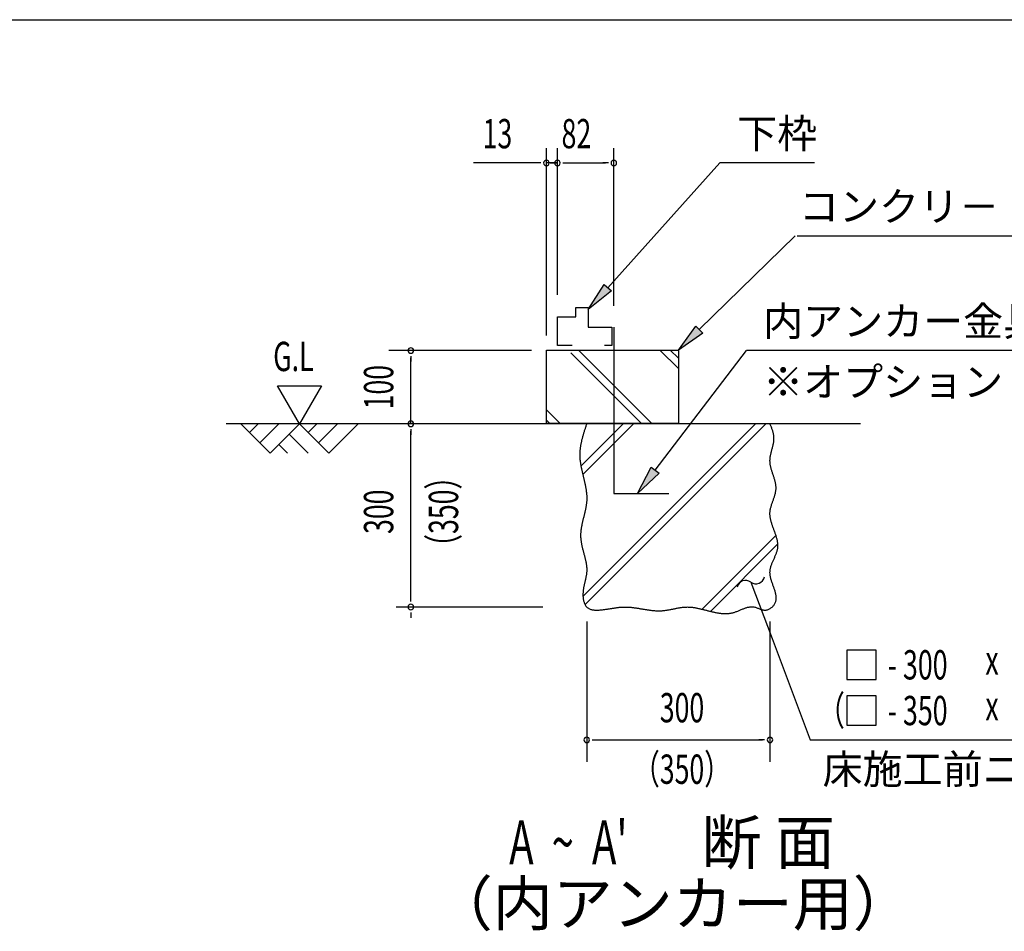
# Model space of a CAD drawing. Extents: x 543 to 20478, y 217 to 14052.
# Drawn here: x 13881 to 17239, y 10942 to 14052 of the extents above; entities that cross this region are included whole.
import ezdxf
from ezdxf.enums import TextEntityAlignment as Align

# ---------------------------------------------------------------- set-up
doc = ezdxf.new("R2010")
doc.units = 0
doc.header["$LTSCALE"] = 50
doc.header["$MEASUREMENT"] = 0
for name, color, linetype in [('ANKA_PL', 70, 'CONTINUOUS'), ('HIKIDASHI', 6, 'CONTINUOUS'), ('M1', 4, 'CONTINUOUS'), ('SUNPOU', 4, 'CONTINUOUS'), ('U1', 3, 'CONTINUOUS'), ('U2', 4, 'CONTINUOUS'), ('U4', 6, 'CONTINUOUS'), ('WAKUSEN-01', 50, 'CONTINUOUS')]:
    doc.layers.add(name, color=color, linetype=linetype)
doc.styles.add('00', font='ROMANS', dxfattribs={"width": 0.666667, "bigfont": 'BIGFONT'})
doc.styles.add('01', font='ROMANS', dxfattribs={"height": 3, "bigfont": 'BIGFONT'})

msp = doc.modelspace()

# ---------------------------------------------------------------- linework, layer by layer
at = {"layer": 'ANKA_PL'}
for p, q in [((15907.3, 13004), (15907.3, 12435.7)), ((15907.3, 12435.7), (16094.8, 12435.7))]:
    msp.add_line(p, q, dxfattribs=at)
at = {"layer": 'HIKIDASHI'}
for p, q in [((15887, 13138.2), (16268.7, 13563.7)), ((16591.3, 13563.7), (16268.7, 13563.7)), ((16198.7, 12995.1), (16525.8, 13315.2)), ((16532.8, 13315.2), (17703.2, 13315.2)), ((15820.2, 13063.7), (15874.6, 13149.3)), ((15874.6, 13149.3), (15899.4, 13127.1)), ((15899.4, 13127.1), (15820.2, 13063.7)), ((16127.3, 12925.2), (16187.1, 13007.1)), ((16187.1, 13007.1), (16210.4, 12983.2)), ((16210.4, 12983.2), (16127.3, 12925.2)), ((16048.3, 12515.7), (16359.6, 12923.7)), ((17541.8, 12923.7), (16359.6, 12923.7)), ((15987.7, 12436.2), (16035.1, 12525.9)), ((16061.6, 12505.6), (15987.7, 12436.2)), ((16035.1, 12525.9), (16061.6, 12505.6)), ((16374.5, 12133.7), (16446.8, 11941.7)), ((16446.8, 11941.7), (16577.2, 11595.4)), ((16801.5, 11901.5), (16701.5, 11901.5)), ((16701.5, 11901.5), (16701.5, 11801.5)), ((16801.5, 11801.5), (16801.5, 11901.5)), ((16701.5, 11801.5), (16801.5, 11801.5)), ((16801.5, 11745.4), (16701.5, 11745.4)), ((16701.5, 11745.4), (16701.5, 11645.4)), ((16801.5, 11645.4), (16801.5, 11745.4)), ((16701.5, 11645.4), (16801.5, 11645.4)), ((16577.2, 11595.4), (17867.1, 11595.4))]:
    msp.add_line(p, q, dxfattribs=at)
for centre, start, end in [((16356.9, 12109.4), 54.1965, 167.0819), ((16392, 12158), 234.1965, 347.0819)]:
    msp.add_arc(centre, 30, start, end, dxfattribs=at)
for points in [[(15899.4, 13127.1), (15874.6, 13149.3), (15820.2, 13063.7)], [(16210.4, 12983.2), (16187.1, 13007.1), (16127.3, 12925.2)], [(16061.6, 12505.6), (16035.1, 12525.9), (15987.7, 12436.2)]]:
    msp.add_solid(points, dxfattribs=at)
at = {"layer": 'SUNPOU'}
for p, q in [((15677.3, 12975.2), (15677.3, 13613.7)), ((15714.8, 13113.7), (15714.8, 13613.7)), ((15714.8, 13113.7), (15714.8, 13613.7)), ((15907.3, 13076.2), (15907.3, 13613.7)), ((15652.3, 13563.7), (15428.9, 13563.7)), ((15658.5, 13563.7), (15639.8, 13563.7)), ((15696, 13563.7), (15677.3, 13563.7)), ((15696, 13563.7), (15677.3, 13563.7)), ((15714.8, 13563.7), (15677.3, 13563.7)), ((15689.8, 13563.7), (15714.8, 13563.7)), ((15733.5, 13563.7), (15752.3, 13563.7)), ((15733.5, 13563.7), (15752.3, 13563.7)), ((15739.8, 13563.7), (15879.1, 13563.7)), ((15739.8, 13563.7), (15764.8, 13563.7)), ((15888.5, 13563.7), (15869.8, 13563.7)), ((15626.3, 12923.7), (15139.8, 12923.7)), ((15214.8, 12905), (15214.8, 12886.2)), ((15214.8, 12673.7), (15214.8, 12898.7)), ((14835.4, 12673.7), (14760.4, 12803.6)), ((14760.4, 12803.6), (14910.4, 12803.6)), ((14910.4, 12803.6), (14835.4, 12673.7)), ((15214.8, 12655), (15214.8, 12636.2)), ((15214.8, 12073.7), (15214.8, 12648.7)), ((15214.8, 12067.5), (15214.8, 12086.2)), ((15664.8, 12048.7), (15164.8, 12048.7)), ((15214.8, 12030), (15214.8, 12011.2)), ((15814.8, 11998.7), (15814.8, 11520.4)), ((16439.8, 11998.7), (16439.8, 11520.4)), ((15833.5, 11595.4), (15852.3, 11595.4)), ((15839.8, 11595.4), (16414.8, 11595.4)), ((16421, 11595.4), (16402.3, 11595.4))]:
    msp.add_line(p, q, dxfattribs=at)
for centre, start, end in [((15677.3, 13563.7), 0, 180), ((15714.8, 13563.7), 0, 180), ((15714.8, 13563.7), 0, 180), ((15714.8, 13563.7), 0, 180), ((15714.8, 13563.7), 0, 180), ((15907.3, 13563.7), 0, 180), ((15677.3, 13563.7), 180, 0), ((15714.8, 13563.7), 180, 0), ((15714.8, 13563.7), 180, 0), ((15714.8, 13563.7), 180, 0), ((15714.8, 13563.7), 180, 0), ((15907.3, 13563.7), 180, 0), ((15214.8, 12923.7), 90, 270), ((15214.8, 12923.7), 270, 90), ((15214.8, 12673.7), 90, 270), ((15214.8, 12673.7), 270, 90), ((15214.8, 12048.7), 90, 270), ((15214.8, 12048.7), 90, 270), ((15214.8, 12048.7), 270, 90), ((15214.8, 12048.7), 270, 90), ((15814.8, 11595.4), 0, 180), ((15814.8, 11595.4), 180, 0), ((16439.8, 11595.4), 0, 180), ((16439.8, 11595.4), 180, 0)]:
    msp.add_arc(centre, 9.38, start, end, dxfattribs=at)
at = {"layer": 'U1'}
for p, q in [((15677.3, 12675.2), (15677.3, 12925.2)), ((15677.3, 12925.2), (16127.3, 12925.2)), ((16127.3, 12925.2), (16127.3, 12675.2)), ((16127.3, 12675.2), (15677.3, 12675.2))]:
    msp.add_line(p, q, dxfattribs=at)
msp.add_polyline3d([(15814.8, 12673.7, 0), (15813.9, 12671.3, 0), (15813.1, 12668.9, 0), (15812.3, 12666.4, 0), (15811.5, 12664, 0), (15810.6, 12661.6, 0), (15809.8, 12659.1, 0), (15809, 12656.7, 0), (15808.2, 12654.2, 0), (15807.4, 12651.8, 0), (15806.6, 12649.4, 0), (15805.9, 12646.9, 0), (15805.1, 12644.5, 0), (15804.3, 12642, 0), (15803.6, 12639.6, 0), (15802.8, 12637.2, 0), (15802.1, 12634.7, 0), (15801.4, 12632.3, 0), (15800.7, 12629.8, 0), (15800, 12627.4, 0), (15799.4, 12625, 0), (15798.7, 12622.5, 0), (15798.1, 12620.1, 0), (15797.5, 12617.6, 0), (15796.9, 12615.2, 0), (15796.4, 12612.7, 0), (15795.8, 12610.3, 0), (15795.3, 12607.8, 0), (15794.8, 12605.4, 0), (15794.4, 12602.9, 0), (15793.9, 12600.5, 0), (15793.5, 12598.1, 0), (15793.1, 12595.6, 0), (15792.8, 12593.2, 0), (15792.4, 12590.7, 0), (15792.1, 12588.2, 0), (15791.9, 12585.8, 0), (15791.6, 12583.3, 0), (15791.4, 12580.9, 0), (15791.3, 12578.4, 0), (15791.1, 12576, 0), (15791, 12573.5, 0), (15791, 12571.1, 0), (15790.9, 12568.6, 0), (15790.9, 12566.1, 0), (15791, 12563.7, 0), (15791.1, 12561.2, 0), (15791.2, 12558.8, 0), (15791.4, 12556.3, 0), (15791.6, 12553.8, 0), (15791.8, 12551.4, 0), (15792.1, 12548.9, 0), (15792.3, 12546.4, 0), (15792.7, 12544, 0), (15793, 12541.5, 0), (15793.4, 12539, 0), (15793.8, 12536.6, 0), (15794.2, 12534.1, 0), (15794.6, 12531.6, 0), (15795.1, 12529.1, 0), (15795.5, 12526.7, 0), (15796, 12524.2, 0), (15796.5, 12521.7, 0), (15797.1, 12519.2, 0), (15797.6, 12516.8, 0), (15798.2, 12514.3, 0), (15798.7, 12511.8, 0), (15799.3, 12509.3, 0), (15799.9, 12506.9, 0), (15800.5, 12504.4, 0), (15801, 12501.9, 0), (15801.6, 12499.4, 0), (15802.2, 12496.9, 0), (15802.8, 12494.5, 0), (15803.4, 12492, 0), (15804, 12489.5, 0), (15804.6, 12487, 0), (15805.2, 12484.6, 0), (15805.8, 12482.1, 0), (15806.4, 12479.6, 0), (15807, 12477.1, 0), (15807.5, 12474.6, 0), (15808.1, 12472.2, 0), (15808.6, 12469.7, 0), (15809.2, 12467.2, 0), (15809.7, 12464.7, 0), (15810.2, 12462.2, 0), (15810.6, 12459.8, 0), (15811.1, 12457.3, 0), (15811.5, 12454.8, 0), (15812, 12452.3, 0), (15812.4, 12449.8, 0), (15812.7, 12447.4, 0), (15813.1, 12444.9, 0), (15813.4, 12442.4, 0), (15813.7, 12439.9, 0), (15814, 12437.4, 0), (15814.2, 12435, 0), (15814.4, 12432.5, 0), (15814.6, 12430, 0), (15814.7, 12427.5, 0), (15814.8, 12425.1, 0), (15814.9, 12422.6, 0), (15814.9, 12420.1, 0), (15814.9, 12417.6, 0), (15814.8, 12415.2, 0), (15814.7, 12412.7, 0), (15814.6, 12410.2, 0), (15814.4, 12407.7, 0), (15814.2, 12405.3, 0), (15813.9, 12402.8, 0), (15813.6, 12400.3, 0), (15813.3, 12397.9, 0), (15812.9, 12395.4, 0), (15812.5, 12392.9, 0), (15812.1, 12390.5, 0), (15811.7, 12388, 0), (15811.2, 12385.5, 0), (15810.7, 12383.1, 0), (15810.2, 12380.6, 0), (15809.7, 12378.1, 0), (15809.1, 12375.6, 0), (15808.6, 12373.2, 0), (15808, 12370.7, 0), (15807.4, 12368.2, 0), (15806.8, 12365.8, 0), (15806.2, 12363.3, 0), (15805.6, 12360.8, 0), (15805, 12358.4, 0), (15804.4, 12355.9, 0), (15803.8, 12353.4, 0), (15803.2, 12351, 0), (15802.6, 12348.5, 0), (15802, 12346, 0), (15801.4, 12343.6, 0), (15800.8, 12341.1, 0), (15800.2, 12338.6, 0), (15799.7, 12336.2, 0), (15799.1, 12333.7, 0), (15798.6, 12331.2, 0), (15798.1, 12328.7, 0), (15797.6, 12326.3, 0), (15797.1, 12323.8, 0), (15796.7, 12321.3, 0), (15796.3, 12318.9, 0), (15795.9, 12316.4, 0), (15795.5, 12313.9, 0), (15795.2, 12311.4, 0), (15794.9, 12308.9, 0), (15794.7, 12306.5, 0), (15794.4, 12304, 0), (15794.3, 12301.5, 0), (15794.1, 12299, 0), (15794, 12296.5, 0), (15794, 12294.1, 0), (15794, 12291.6, 0), (15794, 12289.1, 0), (15794.1, 12286.6, 0), (15794.2, 12284.1, 0), (15794.4, 12281.6, 0), (15794.7, 12279.2, 0), (15795, 12276.7, 0), (15795.3, 12274.2, 0), (15795.6, 12271.7, 0), (15796, 12269.2, 0), (15796.5, 12266.7, 0), (15796.9, 12264.2, 0), (15797.4, 12261.7, 0), (15797.9, 12259.2, 0), (15798.5, 12256.7, 0), (15799.1, 12254.3, 0), (15799.6, 12251.8, 0), (15800.2, 12249.3, 0), (15800.9, 12246.8, 0), (15801.5, 12244.3, 0), (15802.1, 12241.8, 0), (15802.8, 12239.3, 0), (15803.5, 12236.8, 0), (15804.1, 12234.4, 0), (15804.8, 12231.9, 0), (15805.4, 12229.4, 0), (15806.1, 12226.9, 0), (15806.8, 12224.4, 0), (15807.4, 12222, 0), (15808, 12219.5, 0), (15808.7, 12217, 0), (15809.3, 12214.6, 0), (15809.8, 12212.1, 0), (15810.4, 12209.6, 0), (15810.9, 12207.2, 0), (15811.5, 12204.7, 0), (15812, 12202.3, 0), (15812.4, 12199.8, 0), (15812.8, 12197.4, 0), (15813.2, 12194.9, 0), (15813.6, 12192.5, 0), (15813.9, 12190.1, 0), (15814.2, 12187.6, 0), (15814.4, 12185.2, 0), (15814.6, 12182.8, 0), (15814.7, 12180.4, 0), (15814.8, 12177.9, 0), (15814.9, 12175.5, 0), (15814.8, 12173.1, 0), (15814.8, 12170.7, 0), (15814.6, 12168.3, 0), (15814.4, 12165.9, 0), (15814.2, 12163.5, 0), (15813.9, 12161.1, 0), (15813.5, 12158.7, 0), (15813.2, 12156.4, 0), (15812.7, 12154, 0), (15812.3, 12151.6, 0), (15811.8, 12149.2, 0), (15811.3, 12146.8, 0), (15810.8, 12144.4, 0), (15810.2, 12142, 0), (15809.7, 12139.6, 0), (15809.1, 12137.2, 0), (15808.5, 12134.7, 0), (15808, 12132.3, 0), (15807.4, 12129.9, 0), (15806.9, 12127.4, 0), (15806.3, 12125, 0), (15805.8, 12122.5, 0), (15805.3, 12120, 0), (15804.8, 12117.5, 0), (15804.3, 12115, 0), (15803.9, 12112.5, 0), (15803.5, 12109.9, 0), (15803.1, 12107.4, 0), (15802.8, 12104.8, 0), (15802.5, 12102.2, 0), (15802.3, 12099.6, 0), (15802.1, 12096.9, 0), (15802, 12094.3, 0), (15801.9, 12091.6, 0), (15802, 12088.9, 0), (15802, 12086.2, 0), (15802.2, 12083.5, 0), (15802.4, 12080.7, 0), (15802.7, 12078, 0), (15803.1, 12075.4, 0), (15803.6, 12072.7, 0), (15804.1, 12070.1, 0), (15804.8, 12067.6, 0), (15805.5, 12065.1, 0), (15806.3, 12062.7, 0), (15807.3, 12060.3, 0), (15808.3, 12058.1, 0), (15809.4, 12055.9, 0), (15810.7, 12053.9, 0), (15812, 12052, 0), (15813.4, 12050.2, 0), (15815, 12048.5, 0), (15816.7, 12047, 0), (15818.5, 12045.6, 0), (15820.4, 12044.4, 0), (15822.4, 12043.3, 0), (15824.4, 12042.3, 0), (15826.6, 12041.4, 0), (15828.9, 12040.7, 0), (15831.2, 12040, 0), (15833.6, 12039.5, 0), (15836.1, 12039, 0), (15838.6, 12038.7, 0), (15841.2, 12038.4, 0), (15843.8, 12038.2, 0), (15846.4, 12038.1, 0), (15849.2, 12038.1, 0), (15851.9, 12038.1, 0), (15854.6, 12038.2, 0), (15857.4, 12038.3, 0), (15860.2, 12038.5, 0), (15863, 12038.8, 0), (15865.8, 12039, 0), (15868.7, 12039.3, 0), (15871.5, 12039.7, 0), (15874.2, 12040.1, 0), (15877, 12040.4, 0), (15879.8, 12040.8, 0), (15882.5, 12041.2, 0), (15885.2, 12041.6, 0), (15887.8, 12042.1, 0), (15890.4, 12042.5, 0), (15893, 12042.9, 0), (15895.6, 12043.3, 0), (15898.2, 12043.7, 0), (15900.7, 12044.1, 0), (15903.2, 12044.5, 0), (15905.7, 12044.9, 0), (15908.2, 12045.3, 0), (15910.7, 12045.7, 0), (15913.1, 12046, 0), (15915.6, 12046.4, 0), (15918, 12046.7, 0), (15920.4, 12047, 0), (15922.9, 12047.3, 0), (15925.3, 12047.6, 0), (15927.7, 12047.8, 0), (15930.1, 12048, 0), (15932.5, 12048.2, 0), (15934.8, 12048.4, 0), (15937.2, 12048.5, 0), (15939.6, 12048.6, 0), (15942, 12048.7, 0), (15944.4, 12048.7, 0), (15946.9, 12048.7, 0), (15949.3, 12048.7, 0), (15951.7, 12048.6, 0), (15954.1, 12048.5, 0), (15956.6, 12048.4, 0), (15959, 12048.2, 0), (15961.5, 12048, 0), (15963.9, 12047.8, 0), (15966.4, 12047.6, 0), (15968.8, 12047.3, 0), (15971.3, 12047, 0), (15973.8, 12046.7, 0), (15976.2, 12046.4, 0), (15978.7, 12046.1, 0), (15981.2, 12045.7, 0), (15983.7, 12045.4, 0), (15986.2, 12045, 0), (15988.7, 12044.6, 0), (15991.1, 12044.2, 0), (15993.6, 12043.8, 0), (15996.1, 12043.4, 0), (15998.7, 12043, 0), (16001.2, 12042.6, 0), (16003.7, 12042.1, 0), (16006.2, 12041.7, 0), (16008.7, 12041.3, 0), (16011.2, 12040.9, 0), (16013.7, 12040.5, 0), (16016.2, 12040.1, 0), (16018.8, 12039.7, 0), (16021.3, 12039.3, 0), (16023.8, 12038.9, 0), (16026.3, 12038.6, 0), (16028.8, 12038.2, 0), (16031.4, 12037.9, 0), (16033.9, 12037.6, 0), (16036.4, 12037.3, 0), (16038.9, 12037, 0), (16041.4, 12036.8, 0), (16044, 12036.6, 0), (16046.5, 12036.4, 0), (16049, 12036.2, 0), (16051.5, 12036, 0), (16054, 12035.9, 0), (16056.5, 12035.9, 0), (16059.1, 12035.8, 0), (16061.6, 12035.8, 0), (16064.1, 12035.8, 0), (16066.6, 12035.9, 0), (16069.1, 12036, 0), (16071.6, 12036.1, 0), (16074.1, 12036.3, 0), (16076.6, 12036.5, 0), (16079.1, 12036.8, 0), (16081.6, 12037.1, 0), (16084.1, 12037.4, 0), (16086.5, 12037.8, 0), (16089, 12038.2, 0), (16091.5, 12038.6, 0), (16094, 12039, 0), (16096.5, 12039.5, 0), (16099, 12039.9, 0), (16101.4, 12040.4, 0), (16103.9, 12040.9, 0), (16106.4, 12041.4, 0), (16108.9, 12041.9, 0), (16111.3, 12042.4, 0), (16113.8, 12042.9, 0), (16116.3, 12043.4, 0), (16118.7, 12043.9, 0), (16121.2, 12044.4, 0), (16123.7, 12044.9, 0), (16126.1, 12045.4, 0), (16128.6, 12045.8, 0), (16131.1, 12046.2, 0), (16133.6, 12046.6, 0), (16136, 12047, 0), (16138.5, 12047.4, 0), (16141, 12047.7, 0), (16143.4, 12048, 0), (16145.9, 12048.2, 0), (16148.4, 12048.4, 0), (16150.9, 12048.6, 0), (16153.3, 12048.7, 0), (16155.8, 12048.7, 0), (16158.3, 12048.8, 0), (16160.8, 12048.7, 0), (16163.3, 12048.6, 0), (16165.7, 12048.5, 0), (16168.2, 12048.3, 0), (16170.7, 12048.1, 0), (16173.2, 12047.9, 0), (16175.7, 12047.6, 0), (16178.2, 12047.3, 0), (16180.7, 12046.9, 0), (16183.2, 12046.5, 0), (16185.7, 12046.1, 0), (16188.1, 12045.6, 0), (16190.6, 12045.2, 0), (16193.1, 12044.7, 0), (16195.6, 12044.1, 0), (16198.1, 12043.6, 0), (16200.6, 12043, 0), (16203.1, 12042.4, 0), (16205.6, 12041.9, 0), (16208.1, 12041.2, 0), (16210.6, 12040.6, 0), (16213.1, 12040, 0), (16215.6, 12039.4, 0), (16218.1, 12038.7, 0), (16220.6, 12038.1, 0), (16223.1, 12037.4, 0), (16225.6, 12036.8, 0), (16228.1, 12036.1, 0), (16230.6, 12035.5, 0), (16233.1, 12034.9, 0), (16235.6, 12034.2, 0), (16238.1, 12033.6, 0), (16240.6, 12033, 0), (16243.1, 12032.4, 0), (16245.6, 12031.9, 0), (16248.1, 12031.3, 0), (16250.6, 12030.8, 0), (16253.1, 12030.2, 0), (16255.6, 12029.7, 0), (16258.1, 12029.3, 0), (16260.6, 12028.8, 0), (16263.1, 12028.4, 0), (16265.5, 12028, 0), (16268, 12027.7, 0), (16270.5, 12027.4, 0), (16273, 12027.1, 0), (16275.5, 12026.9, 0), (16278, 12026.7, 0), (16280.5, 12026.5, 0), (16282.9, 12026.4, 0), (16285.4, 12026.3, 0), (16287.9, 12026.3, 0), (16290.4, 12026.3, 0), (16292.9, 12026.4, 0), (16295.3, 12026.6, 0), (16297.8, 12026.8, 0), (16300.3, 12027, 0), (16302.7, 12027.3, 0), (16305.2, 12027.7, 0), (16307.7, 12028.1, 0), (16310.1, 12028.6, 0), (16312.6, 12029.2, 0), (16315.1, 12029.8, 0), (16317.5, 12030.5, 0), (16320, 12031.3, 0), (16322.4, 12032.1, 0), (16324.9, 12033, 0), (16327.3, 12033.9, 0), (16329.8, 12034.9, 0), (16332.2, 12035.9, 0), (16334.6, 12036.9, 0), (16337.1, 12037.9, 0), (16339.5, 12038.9, 0), (16341.9, 12040, 0), (16344.4, 12041, 0), (16346.8, 12042, 0), (16349.2, 12042.9, 0), (16351.6, 12043.8, 0), (16354.1, 12044.7, 0), (16356.5, 12045.6, 0), (16358.9, 12046.3, 0), (16361.3, 12047.1, 0), (16363.7, 12047.7, 0), (16366.1, 12048.3, 0), (16368.5, 12048.7, 0), (16370.9, 12049.1, 0), (16373.3, 12049.4, 0), (16375.7, 12049.6, 0), (16378.1, 12049.6, 0), (16380.5, 12049.5, 0), (16382.9, 12049.3, 0), (16385.3, 12048.9, 0), (16387.7, 12048.4, 0), (16390.1, 12047.8, 0), (16392.4, 12047, 0), (16394.8, 12046.2, 0), (16397.2, 12045.3, 0), (16399.6, 12044.3, 0), (16402, 12043.4, 0), (16404.4, 12042.4, 0), (16406.8, 12041.5, 0), (16409.2, 12040.6, 0), (16411.6, 12039.9, 0), (16414, 12039.2, 0), (16416.4, 12038.7, 0), (16418.9, 12038.3, 0), (16421.3, 12038.1, 0), (16423.8, 12038.2, 0), (16426.3, 12038.4, 0), (16428.8, 12038.9, 0), (16431.3, 12039.6, 0), (16433.7, 12040.4, 0), (16436.1, 12041.4, 0), (16438.5, 12042.6, 0), (16440.8, 12044, 0), (16443, 12045.4, 0), (16445.1, 12047, 0), (16447.2, 12048.7, 0), (16449.1, 12050.5, 0), (16450.9, 12052.4, 0), (16452.6, 12054.4, 0), (16454.1, 12056.4, 0), (16455.5, 12058.5, 0), (16456.7, 12060.6, 0), (16457.8, 12062.7, 0), (16458.7, 12064.9, 0), (16459.4, 12067.1, 0), (16460, 12069.3, 0), (16460.5, 12071.6, 0), (16460.8, 12073.9, 0), (16461, 12076.2, 0), (16461.1, 12078.5, 0), (16461.1, 12080.9, 0), (16461, 12083.2, 0), (16460.7, 12085.7, 0), (16460.4, 12088.1, 0), (16460, 12090.5, 0), (16459.5, 12093, 0), (16459, 12095.5, 0), (16458.4, 12098, 0), (16457.7, 12100.5, 0), (16457, 12103, 0), (16456.2, 12105.6, 0), (16455.4, 12108.1, 0), (16454.5, 12110.7, 0), (16453.6, 12113.3, 0), (16452.7, 12115.8, 0), (16451.8, 12118.4, 0), (16450.9, 12121, 0), (16449.9, 12123.6, 0), (16449, 12126.2, 0), (16448.1, 12128.8, 0), (16447.2, 12131.5, 0), (16446.3, 12134.1, 0), (16445.4, 12136.7, 0), (16444.6, 12139.3, 0), (16443.9, 12141.9, 0), (16443.1, 12144.5, 0), (16442.5, 12147.1, 0), (16441.8, 12149.7, 0), (16441.3, 12152.3, 0), (16440.8, 12154.9, 0), (16440.4, 12157.4, 0), (16440.1, 12160, 0), (16439.9, 12162.6, 0), (16439.8, 12165.1, 0), (16439.8, 12167.6, 0), (16439.9, 12170.1, 0), (16440.1, 12172.6, 0), (16440.4, 12175.1, 0), (16440.8, 12177.6, 0), (16441.2, 12180, 0), (16441.8, 12182.5, 0), (16442.4, 12184.9, 0), (16443.1, 12187.4, 0), (16443.9, 12189.8, 0), (16444.7, 12192.2, 0), (16445.6, 12194.6, 0), (16446.5, 12197, 0), (16447.5, 12199.3, 0), (16448.5, 12201.7, 0), (16449.5, 12204.1, 0), (16450.5, 12206.5, 0), (16451.6, 12208.8, 0), (16452.6, 12211.2, 0), (16453.7, 12213.5, 0), (16454.8, 12215.9, 0), (16455.8, 12218.2, 0), (16456.9, 12220.6, 0), (16457.9, 12222.9, 0), (16458.9, 12225.2, 0), (16459.8, 12227.6, 0), (16460.8, 12229.9, 0), (16461.6, 12232.3, 0), (16462.5, 12234.6, 0), (16463.2, 12237, 0), (16464, 12239.3, 0), (16464.6, 12241.7, 0), (16465.2, 12244, 0), (16465.7, 12246.4, 0), (16466.1, 12248.7, 0), (16466.4, 12251.1, 0), (16466.6, 12253.5, 0), (16466.7, 12255.9, 0), (16466.8, 12258.3, 0), (16466.7, 12260.7, 0), (16466.6, 12263.1, 0), (16466.4, 12265.5, 0), (16466.2, 12267.9, 0), (16465.8, 12270.3, 0), (16465.4, 12272.7, 0), (16465, 12275.1, 0), (16464.5, 12277.5, 0), (16463.9, 12280, 0), (16463.3, 12282.4, 0), (16462.6, 12284.8, 0), (16461.9, 12287.3, 0), (16461.2, 12289.7, 0), (16460.4, 12292.2, 0), (16459.6, 12294.6, 0), (16458.7, 12297.1, 0), (16457.9, 12299.5, 0), (16457, 12302, 0), (16456.1, 12304.4, 0), (16455.2, 12306.9, 0), (16454.3, 12309.4, 0), (16453.4, 12311.8, 0), (16452.5, 12314.3, 0), (16451.6, 12316.8, 0), (16450.7, 12319.2, 0), (16449.8, 12321.7, 0), (16448.9, 12324.2, 0), (16448, 12326.6, 0), (16447.2, 12329.1, 0), (16446.4, 12331.6, 0), (16445.6, 12334.1, 0), (16444.8, 12336.5, 0), (16444.1, 12339, 0), (16443.4, 12341.5, 0), (16442.8, 12343.9, 0), (16442.2, 12346.4, 0), (16441.7, 12348.9, 0), (16441.2, 12351.4, 0), (16440.8, 12353.8, 0), (16440.4, 12356.3, 0), (16440.1, 12358.7, 0), (16439.9, 12361.2, 0), (16439.7, 12363.7, 0), (16439.7, 12366.1, 0), (16439.7, 12368.6, 0), (16439.8, 12371, 0), (16440, 12373.5, 0), (16440.2, 12375.9, 0), (16440.6, 12378.4, 0), (16441, 12380.8, 0), (16441.5, 12383.3, 0), (16442, 12385.7, 0), (16442.6, 12388.1, 0), (16443.3, 12390.6, 0), (16444, 12393, 0), (16444.7, 12395.4, 0), (16445.5, 12397.9, 0), (16446.3, 12400.3, 0), (16447.1, 12402.7, 0), (16448, 12405.1, 0), (16448.8, 12407.6, 0), (16449.7, 12410, 0), (16450.6, 12412.4, 0), (16451.4, 12414.8, 0), (16452.3, 12417.2, 0), (16453.1, 12419.7, 0), (16453.9, 12422.1, 0), (16454.7, 12424.5, 0), (16455.5, 12426.9, 0), (16456.2, 12429.3, 0), (16456.9, 12431.8, 0), (16457.6, 12434.2, 0), (16458.2, 12436.6, 0), (16458.7, 12439, 0), (16459.2, 12441.4, 0), (16459.6, 12443.9, 0), (16459.9, 12446.3, 0), (16460.2, 12448.7, 0), (16460.4, 12451.1, 0), (16460.5, 12453.5, 0), (16460.5, 12456, 0), (16460.4, 12458.4, 0), (16460.2, 12460.8, 0), (16460, 12463.3, 0), (16459.6, 12465.7, 0), (16459.3, 12468.1, 0), (16458.8, 12470.6, 0), (16458.3, 12473, 0), (16457.8, 12475.4, 0), (16457.2, 12477.9, 0), (16456.6, 12480.3, 0), (16455.9, 12482.7, 0), (16455.2, 12485.2, 0), (16454.5, 12487.6, 0), (16453.7, 12490.1, 0), (16452.9, 12492.5, 0), (16452.1, 12495, 0), (16451.3, 12497.4, 0), (16450.5, 12499.9, 0), (16449.7, 12502.3, 0), (16448.9, 12504.8, 0), (16448.1, 12507.2, 0), (16447.3, 12509.7, 0), (16446.5, 12512.1, 0), (16445.7, 12514.6, 0), (16445, 12517, 0), (16444.3, 12519.5, 0), (16443.6, 12521.9, 0), (16443, 12524.4, 0), (16442.4, 12526.9, 0), (16441.9, 12529.3, 0), (16441.4, 12531.8, 0), (16440.9, 12534.3, 0), (16440.6, 12536.7, 0), (16440.3, 12539.2, 0), (16440, 12541.7, 0), (16439.9, 12544.1, 0), (16439.8, 12546.6, 0), (16439.8, 12549.1, 0), (16439.9, 12551.6, 0), (16440, 12554, 0), (16440.3, 12556.5, 0), (16440.6, 12559, 0), (16440.9, 12561.5, 0), (16441.3, 12564, 0), (16441.8, 12566.4, 0), (16442.3, 12568.9, 0), (16442.9, 12571.4, 0), (16443.4, 12573.9, 0), (16444.1, 12576.4, 0), (16444.7, 12578.9, 0), (16445.3, 12581.3, 0), (16446, 12583.8, 0), (16446.7, 12586.3, 0), (16447.3, 12588.8, 0), (16448, 12591.2, 0), (16448.6, 12593.7, 0), (16449.3, 12596.2, 0), (16449.9, 12598.6, 0), (16450.4, 12601.1, 0), (16451, 12603.6, 0), (16451.5, 12606, 0), (16452, 12608.5, 0), (16452.4, 12611, 0), (16452.7, 12613.4, 0), (16453, 12615.9, 0), (16453.2, 12618.3, 0), (16453.4, 12620.8, 0), (16453.5, 12623.2, 0), (16453.5, 12625.6, 0), (16453.4, 12628.1, 0), (16453.2, 12630.5, 0), (16452.9, 12632.9, 0), (16452.5, 12635.3, 0), (16452.1, 12637.8, 0), (16451.6, 12640.2, 0), (16451, 12642.6, 0), (16450.4, 12645, 0), (16449.7, 12647.4, 0), (16449, 12649.8, 0), (16448.2, 12652.2, 0), (16447.4, 12654.6, 0), (16446.5, 12657, 0), (16445.6, 12659.4, 0), (16444.7, 12661.8, 0), (16443.7, 12664.2, 0), (16442.8, 12666.6, 0), (16441.8, 12669, 0), (16440.8, 12671.4, 0), (16439.8, 12673.7, 0)], dxfattribs=at)
at = {"layer": 'U2'}
for p, q in [((15777.8, 13038.3), (15777.8, 13070.4)), ((15777.8, 13070.4), (15820.2, 13070.4)), ((15820.2, 13070.4), (15820.2, 13004)), ((15714.8, 12941.2), (15714.8, 13038.3)), ((15714.8, 13038.3), (15777.8, 13038.3)), ((15820.2, 13004), (15900.4, 13004)), ((15900.4, 13004), (15900.4, 12941.2)), ((15765.2, 12941.2), (15714.8, 12941.2)), ((15900.4, 12941.2), (15875.4, 12941.2)), ((16748, 12673.7), (14585.4, 12673.7)), ((14735.4, 12573.7), (14635.4, 12673.7)), ((14694, 12673.7), (14664.7, 12644.5)), ((14764.7, 12673.7), (14700.1, 12609.1)), ((14835.4, 12673.7), (14735.4, 12573.7)), ((14935.4, 12573.7), (14835.4, 12673.7)), ((14894, 12673.7), (14864.7, 12644.5)), ((14964.7, 12673.7), (14900.1, 12609.1)), ((15035.4, 12673.7), (14935.4, 12573.7)), ((14864.7, 12573.7), (14800.1, 12638.4)), ((14794, 12573.7), (14764.7, 12603))]:
    msp.add_line(p, q, dxfattribs=at)
at = {"layer": 'U4'}
for p, q in [((16001.6, 12675.2), (15761.1, 12915.7)), ((16036.9, 12675.2), (15786.9, 12925.2)), ((16127.3, 12862.5), (16064.6, 12925.2)), ((16127.3, 12897.9), (16099.9, 12925.2)), ((15724, 12675.2), (15677.3, 12721.9)), ((15688.6, 12675.2), (15677.3, 12686.5)), ((15795, 12529.4), (15939.4, 12673.7)), ((15801.4, 12500.4), (15974.7, 12673.7)), ((15802.1, 12085.5), (16390.3, 12673.7)), ((15808.9, 12057), (16425.6, 12673.7)), ((16208.6, 12041.1), (16460.2, 12292.7)), ((16236.8, 12033.9), (16466.6, 12263.7))]:
    msp.add_line(p, q, dxfattribs=at)
at = {"layer": 'WAKUSEN-01'}
msp.add_line((542.5, 14052.5), (20477.5, 14052.5), dxfattribs=at)

# ---------------------------------------------------------------- texts
at = {"layer": 'HIKIDASHI', "style": '01'}
for s, p in [('下枠', (16328, 13613.7)), ('コンクリ－トブロック', (16539, 13365.2)), ('内アンカー金具（\u3000）', (16416.5, 12973.7)), ('※オプション', (16416.5, 12767.1)), ('床施工前ニ充填ノコト。', (16619.4, 11445.4))]:
    msp.add_text(s, height=100, dxfattribs=at).set_placement(p)
at = {"layer": 'HIKIDASHI', "style": '00', "width": 0.67}
for s, p in [('- 300', (16841.2, 11801.5)), ('x', (17174.4, 11818.1)), ('（', (16603.7, 11645.4)), ('- 350', (16841.2, 11645.4)), ('x', (17174.4, 11662))]:
    msp.add_text(s, height=100, dxfattribs=at).set_placement(p)
at = {"layer": 'M1', "style": '00', "width": 0.67}
msp.add_text("A  ~  A'", height=150, dxfattribs=at).set_placement((15550.3, 11170.8))
at = {"layer": 'M1', "style": '01'}
msp.add_text('断 面', height=150, dxfattribs=at).set_placement((16206.6, 11170.8))
msp.add_text('（内アンカー用）', height=150, dxfattribs=at).set_placement((16108.2, 11017.5), align=Align.MIDDLE)
at = {"layer": 'SUNPOU', "style": '00'}
for s, width, p in [('13', 0.666667, (15459.8, 13613.7)), ('82', 0.67, (15728.9, 13613.7)), ('G.L', 0.67, (14745.4, 12853.6))]:
    msp.add_text(s, height=100, dxfattribs=dict(at, width=width)).set_placement(p)
at = {"layer": 'SUNPOU', "style": '00', "width": 0.666667}
for s, p in [('100', (15154.9, 12798.7)), ('（350）', (15376.2, 12373.7)), ('300', (15154.9, 12373.7))]:
    msp.add_text(s, height=100, rotation=90, dxfattribs=at).set_placement(p, align=Align.CENTER)
for s, p in [('300', (16139.8, 11655.2)), ('（350）', (16139.8, 11445.4))]:
    msp.add_text(s, height=100, dxfattribs=at).set_placement(p, align=Align.CENTER)

doc.saveas('drawing.dxf')
